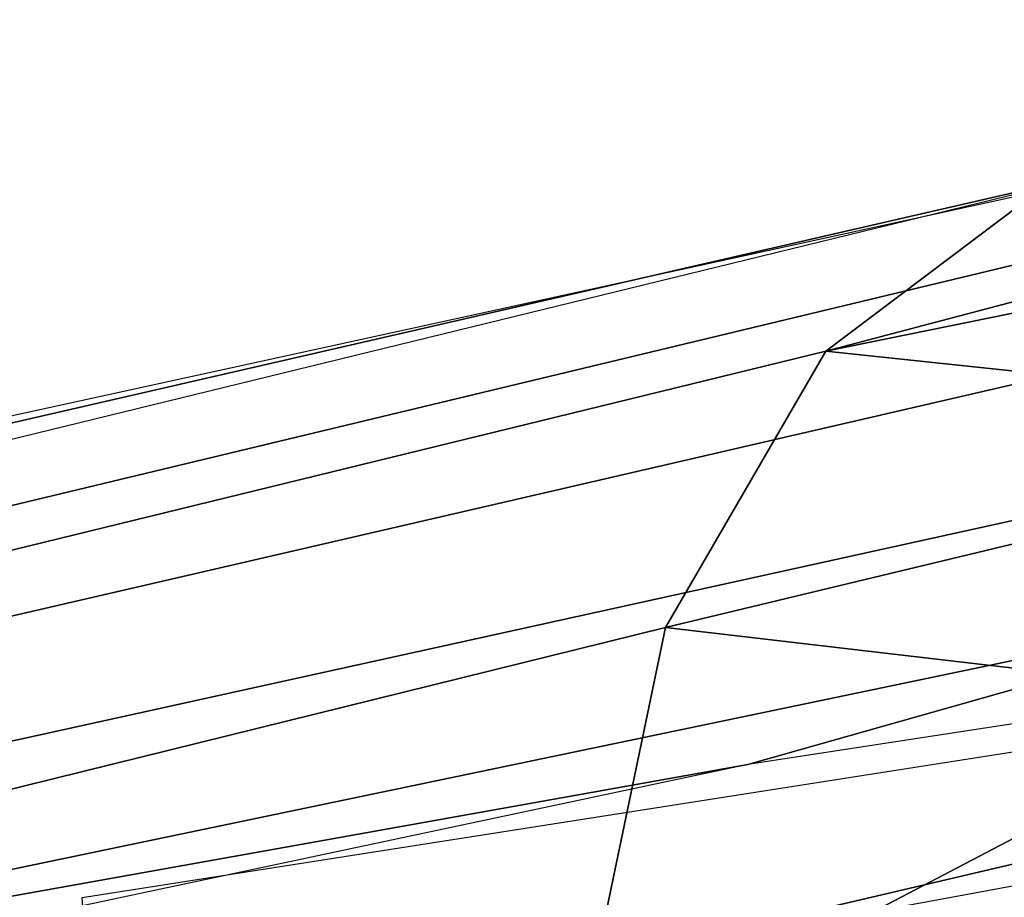
# Model space of a CAD drawing. Extents: x -3.6 to 20.9, y -10.5 to 14.5.
# Drawn here: x 1.5 to 2.4, y 11.2 to 12 of the extents above; entities that cross this region are included whole.
import ezdxf

# ---------------------------------------------------------------- set-up
doc = ezdxf.new("R2010")
doc.units = 0
doc.header["$MEASUREMENT"] = 0
doc.layers.add('IGES_LEVEL_0', color=7, linetype='CONTINUOUS')

msp = doc.modelspace()

# ---------------------------------------------------------------- linework, layer by layer
at = {"layer": 'IGES_LEVEL_0'}
for points in [[(3.383856, 12.049208, 9.029613), (2.422387, 11.895661, 11.343965), (2.21799, 11.741705, 11.272625)], [(3.383856, 12.049208, 9.029613), (2.21799, 11.741705, 11.272625), (3.26617, 11.954723, 8.41737)], [(2.85518, 11.6741, 8.778696), (3.26617, 11.954723, 8.41737), (2.21799, 11.741705, 11.272625)], [(2.65498, 11.941926, 11.41312), (1.404996, 11.668739, 13.616006), (1.211198, 11.617231, 13.573821), (2.422387, 11.895661, 11.343965)], [(2.602694, 11.872238, 11.754577), (0.48499, 11.363468, 15.177758), (0.380826, 11.39573, 15.165915), (2.494451, 11.911922, 11.720714)], [(2.422387, 11.895661, 11.343965), (1.211198, 11.617231, 13.573821), (1.047432, 11.455239, 13.522501), (2.21799, 11.741705, 11.272625)], [(2.677685, 11.776956, 11.774554), (0.556655, 11.286201, 15.177645), (0.48499, 11.363468, 15.177758), (2.602694, 11.872238, 11.754577)], [(2.725431, 11.658022, 11.784548), (0.601856, 11.189941, 15.17012), (0.556655, 11.286201, 15.177645), (2.677685, 11.776956, 11.774554)], [(2.21799, 11.741705, 11.272625), (1.047432, 11.455239, 13.522501), (0.93253, 11.204134, 13.472858), (2.069247, 11.485221, 11.214285)], [(2.21799, 11.741705, 11.272625), (2.069247, 11.485221, 11.214285), (2.85518, 11.6741, 8.778696)], [(2.638405, 11.418468, 9.228131), (2.85518, 11.6741, 8.778696), (2.069247, 11.485221, 11.214285)], [(2.754449, 11.530272, 11.788218), (0.6289, 11.086669, 15.158232), (0.601856, 11.189941, 15.17012), (2.725431, 11.658022, 11.784548)], [(1.528068, 11.234583, 13.852691), (3.72906, 11.579264, 9.903544), (1.538716, 11.065531, 13.838454)], [(3.72906, 11.579264, 9.903544), (3.736071, 11.374956, 9.90552), (1.538716, 11.065531, 13.838454)], [(3.367959, 11.545291, 10.645367), (2.145613, 11.357967, 12.861514), (2.754449, 11.530272, 11.788218)], [(0.6289, 11.086669, 15.158232), (2.754449, 11.530272, 11.788218), (2.145613, 11.357967, 12.861514)], [(2.069247, 11.485221, 11.214285), (0.93253, 11.204134, 13.472858), (0.871093, 10.826009, 13.425036), (1.983901, 11.075546, 11.173035)], [(2.069247, 11.485221, 11.214285), (1.983901, 11.075546, 11.173035), (2.638405, 11.418468, 9.228131)], [(3.647821, 10.899364, 10.652173), (2.224626, 10.78417, 13.125299), (2.188224, 11.207813, 12.930563), (3.58071, 11.46453, 10.394217)], [(2.637101, 10.880407, 9.227251), (2.638405, 11.418468, 9.228131), (1.983901, 11.075546, 11.173035)], [(3.723332, 11.182316, 9.898173), (1.530805, 10.90566, 13.821391), (1.538716, 11.065531, 13.838454), (3.736071, 11.374956, 9.90552)], [(2.145613, 11.357967, 12.861514), (0.807098, 11.073539, 14.915551), (0.6289, 11.086669, 15.158232)]]:
    msp.add_3dface(points, dxfattribs=at)

doc.saveas('drawing.dxf')
